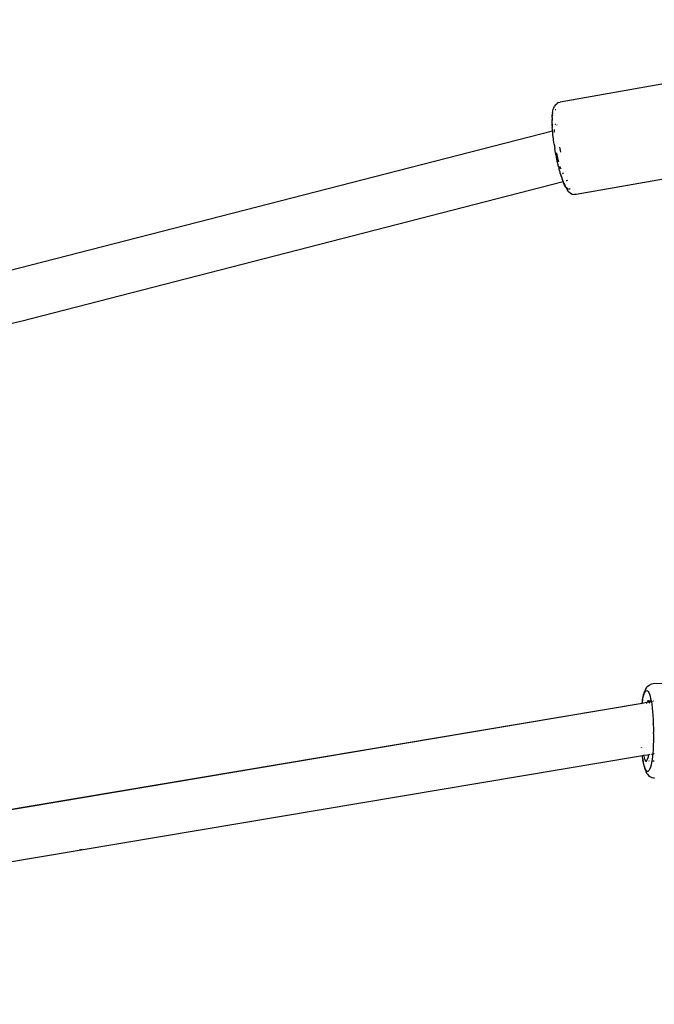
# Model space of a CAD drawing. Units: millimetres. Extents: x -384 to 3336, y -101 to 1313.
# Drawn here: x 947 to 966, y 456 to 486 of the extents above; entities that cross this region are included whole.
import ezdxf

# ---------------------------------------------------------------- set-up
doc = ezdxf.new("R2010")
doc.units = ezdxf.units.MM
doc.header["$LTSCALE"] = 45
doc.header["$PDSIZE"] = -1
doc.layers.add('VP-DIM', color=7, linetype='Continuous')
doc.layers.add('VP-EQ', color=7, linetype='Continuous', true_color=0x8a3492)
doc.dimstyles.get("Standard").update_dxf_attribs({"dimtxt": 14, "dimasz": 20, "dimexe": 20, "dimexo": 50, "dimgap": 20, "dimtad": 0, "dimdec": 0, "dimzin": 0, "dimdsep": 46, "dimtxsty": 'Standard', "dimcen": -0.09, "dimadec": 0, "dimazin": 0, "dimtfac": 1, "dimtdec": 4, "dimtofl": 0, "dimtmove": 0, "dimatfit": 3, "dimfxl": 70, "dimfxlon": 1, "dimtolj": 1, "dimtzin": 0, "dimarcsym": 0})

# ---------------------------------------------------------------- blocks, each defined once
blk = doc.blocks.new('*D1255')
at = {"layer": 'Defpoints', "color": 0}
for p in [(243.197, 747.996), (1108.383, 408.367), (243.197, 125.983)]:
    blk.add_point(p, dxfattribs=at)
at = {"layer": 'VP-DIM', "color": 0, "lineweight": -2}
for p, q in [((243.197, 677.996), (243.197, 767.996)), ((1108.383, 677.996), (1108.383, 767.996)), ((263.197, 747.996), (634.515, 747.996)), ((1088.383, 747.996), (711.848, 747.996))]:
    blk.add_line(p, q, dxfattribs=at)
at = {"layer": 'VP-DIM', "color": 0}
for points in [[(263.197, 751.33), (263.197, 744.663), (243.197, 747.996)], [(1088.383, 744.663), (1088.383, 751.33), (1108.383, 747.996)]]:
    blk.add_solid(points, dxfattribs=at)
at = {"layer": 'VP-DIM', "color": 0, "insert": (673.182, 747.996), "char_height": 14, "attachment_point": 5}
blk.add_mtext('\\A1;875', dxfattribs=at)
blk = doc.blocks.new('*D1256')
at = {"layer": 'Defpoints', "color": 0}
for p in [(986.347, 503.996), (283.854, 101.8), (1359.101, 101.8)]:
    blk.add_point(p, dxfattribs=at)
at = {"layer": 'VP-DIM', "color": 0, "lineweight": -2}
for p, q in [((1289.101, 503.996), (1379.101, 503.996)), ((1359.101, 483.996), (1359.101, 335.872)), ((1359.101, 121.8), (1359.101, 265.539)), ((1289.101, 101.8), (1379.101, 101.8))]:
    blk.add_line(p, q, dxfattribs=at)
at = {"layer": 'VP-DIM', "color": 0}
for points in [[(1362.434, 483.996), (1355.767, 483.996), (1359.101, 503.996)], [(1355.767, 121.8), (1362.434, 121.8), (1359.101, 101.8)]]:
    blk.add_solid(points, dxfattribs=at)
at = {"layer": 'VP-DIM', "color": 0, "insert": (1359.101, 300.705), "char_height": 14, "attachment_point": 5, "rotation": 90}
blk.add_mtext('\\A1;410', dxfattribs=at)
blk = doc.blocks.new('*D1263')
at = {"layer": 'Defpoints', "color": 0}
for p in [(994.275, 673.13), (233.548, -87.018), (1469.76, -87.018)]:
    blk.add_point(p, dxfattribs=at)
at = {"layer": 'VP-DIM', "color": 0, "lineweight": -2}
for p, q in [((1399.76, 673.13), (1489.76, 673.13)), ((1469.76, 653.13), (1469.76, 339.847)), ((1469.76, -67.018), (1469.76, 264.847)), ((1399.76, -87.018), (1489.76, -87.018))]:
    blk.add_line(p, q, dxfattribs=at)
at = {"layer": 'VP-DIM', "color": 0}
for points in [[(1473.093, 653.13), (1466.426, 653.13), (1469.76, 673.13)], [(1466.426, -67.018), (1473.093, -67.018), (1469.76, -87.018)]]:
    blk.add_solid(points, dxfattribs=at)
at = {"layer": 'VP-DIM', "color": 0, "insert": (1469.76, 302.347), "char_height": 14, "attachment_point": 5, "rotation": 90}
blk.add_mtext('\\A1;760', dxfattribs=at)
blk = doc.blocks.new('*D1264')
at = {"layer": 'Defpoints', "color": 0}
for p in [(1262.395, 881.341), (92.724, 428.566), (1262.395, 402.938)]:
    blk.add_point(p, dxfattribs=at)
at = {"layer": 'VP-DIM', "color": 0, "lineweight": -2}
for p, q in [((92.724, 811.341), (92.724, 901.341)), ((1262.395, 811.341), (1262.395, 901.341)), ((112.724, 881.341), (637.726, 881.341)), ((1242.395, 881.341), (717.393, 881.341))]:
    blk.add_line(p, q, dxfattribs=at)
at = {"layer": 'VP-DIM', "color": 0}
for points in [[(112.724, 884.674), (112.724, 878.007), (92.724, 881.341)], [(1242.395, 878.007), (1242.395, 884.674), (1262.395, 881.341)]]:
    blk.add_solid(points, dxfattribs=at)
at = {"layer": 'VP-DIM', "color": 0, "insert": (677.559, 881.341), "char_height": 14, "attachment_point": 5}
blk.add_mtext('\\A1;1170', dxfattribs=at)
blk = doc.blocks.new('RB1314_')
at = {"color": 0}
for p, q in [((2290.614, -223.574), (2285.765, -224.427)), ((2285.535, -224.75), (2285.543, -224.705)), ((2285.543, -224.705), (2285.556, -224.646)), ((2285.556, -224.646), (2285.573, -224.601)), ((2285.573, -224.601), (2285.595, -224.556)), ((2285.615, -224.525), (2285.595, -224.556)), ((2285.612, -224.658), (2285.63, -224.657)), ((2285.615, -224.525), (2285.649, -224.487)), ((2285.63, -224.657), (2285.632, -224.659)), ((2285.649, -224.487), (2285.673, -224.47)), ((2285.716, -224.442), (2285.673, -224.47)), ((2285.716, -224.442), (2285.765, -224.427)), ((2285.52, -224.902), (2285.518, -224.995)), ((2285.52, -225.098), (2285.518, -224.995)), ((2285.52, -224.902), (2285.526, -224.82)), ((2285.524, -225.032), (2285.526, -224.959)), ((2285.535, -224.75), (2285.526, -224.82)), ((2285.533, -224.854), (2285.538, -224.818)), ((2268.719, -229.641), (2285.533, -225.316)), ((2285.52, -225.098), (2285.525, -225.21)), ((2285.526, -225.131), (2285.524, -225.032)), ((2285.533, -225.275), (2285.525, -225.21)), ((2285.529, -225.196), (2285.526, -225.131)), ((2285.533, -225.316), (2285.533, -225.275)), ((2285.533, -225.316), (2285.536, -225.315)), ((2285.534, -225.33), (2285.533, -225.316)), ((2285.539, -225.353), (2285.534, -225.33)), ((2285.584, -225.302), (2285.583, -225.359)), ((2285.586, -225.268), (2285.584, -225.292)), ((2285.584, -225.292), (2285.584, -225.302)), ((2285.584, -225.302), (2285.591, -225.301)), ((2285.628, -225.115), (2285.63, -225.112)), ((2285.63, -225.112), (2285.637, -225.11)), ((2285.679, -225.133), (2285.671, -225.124)), ((2285.546, -225.456), (2285.539, -225.353)), ((2285.551, -225.474), (2285.546, -225.456)), ((2285.561, -225.587), (2285.551, -225.474)), ((2285.565, -225.6), (2285.561, -225.587)), ((2285.58, -225.721), (2285.565, -225.6)), ((2285.583, -225.729), (2285.58, -225.721)), ((2285.583, -225.729), (2285.604, -225.859)), ((2285.627, -225.991), (2285.604, -225.859)), ((2285.788, -225.973), (2285.762, -225.821)), ((2285.625, -225.994), (2285.627, -225.991)), ((2285.652, -226.12), (2285.625, -225.994)), ((2285.651, -226.129), (2285.652, -226.12)), ((2285.679, -226.248), (2285.651, -226.129)), ((2285.654, -225.993), (2285.655, -226)), ((2285.655, -226), (2285.688, -226.154)), ((2285.68, -226.261), (2285.679, -226.248)), ((2285.688, -226.154), (2285.718, -226.274)), ((2285.706, -226.36), (2285.68, -226.261)), ((2285.71, -226.39), (2285.706, -226.36)), ((2285.71, -226.39), (2285.737, -226.48)), ((2285.739, -226.488), (2285.737, -226.48)), ((2285.742, -226.512), (2285.739, -226.488)), ((2285.768, -226.592), (2285.742, -226.512)), ((2285.76, -226.417), (2285.763, -226.425)), ((2285.763, -226.425), (2285.787, -226.49)), ((2291.117, -226.429), (2286.267, -227.282)), ((2285.774, -226.628), (2285.768, -226.592)), ((2285.774, -226.628), (2285.808, -226.735)), ((2285.802, -226.702), (2285.783, -226.639)), ((2285.82, -226.753), (2285.802, -226.702)), ((2285.808, -226.735), (2285.841, -226.832)), ((2285.835, -226.796), (2285.831, -226.786)), ((2285.866, -226.876), (2285.835, -226.796)), ((2285.839, -226.609), (2285.84, -226.612)), ((2285.84, -226.612), (2285.862, -226.644)), ((2285.841, -226.832), (2285.859, -226.877)), ((2285.957, -226.852), (2285.966, -226.85)), ((2285.975, -226.848), (2286.006, -226.839)), ((2269.117, -231.189), (2285.859, -226.877)), ((2285.859, -226.877), (2285.866, -226.876)), ((2285.859, -226.877), (2285.875, -226.919)), ((2285.867, -226.879), (2285.866, -226.876)), ((2285.908, -226.994), (2285.875, -226.919)), ((2285.899, -226.951), (2285.895, -226.943)), ((2285.929, -227.01), (2285.899, -226.951)), ((2285.941, -227.056), (2285.908, -226.994)), ((2285.941, -227.056), (2285.964, -227.096)), ((2285.988, -227.092), (2285.96, -227.058)), ((2285.964, -227.096), (2285.996, -227.147)), ((2286.015, -227.113), (2285.988, -227.092)), ((2286.027, -227.184), (2285.996, -227.147)), ((2286.023, -227.115), (2286.015, -227.113)), ((2286.061, -227.112), (2286.048, -227.116)), ((2286.081, -227.09), (2286.061, -227.112)), ((2286.027, -227.184), (2286.063, -227.219)), ((2286.063, -227.219), (2286.093, -227.241)), ((2286.093, -227.241), (2286.138, -227.265)), ((2286.138, -227.265), (2286.166, -227.273)), ((2286.166, -227.273), (2286.216, -227.284)), ((2286.267, -227.282), (2286.216, -227.284)), ((2266.232, -231.872), (2269.117, -231.189)), ((2293.574, -242.334), (2288.636, -242.396)), ((2288.364, -242.658), (2288.345, -242.721)), ((2288.361, -242.705), (2288.38, -242.658)), ((2288.364, -242.658), (2288.38, -242.614)), ((2288.4, -242.562), (2288.38, -242.614)), ((2288.38, -242.658), (2288.4, -242.624)), ((2288.422, -242.526), (2288.4, -242.562)), ((2288.4, -242.624), (2288.42, -242.604)), ((2288.42, -242.604), (2288.441, -242.598)), ((2288.422, -242.526), (2288.451, -242.485)), ((2288.441, -242.598), (2288.462, -242.606)), ((2288.451, -242.485), (2288.474, -242.462)), ((2288.462, -242.606), (2288.483, -242.628)), ((2288.474, -242.462), (2288.514, -242.43)), ((2288.483, -242.628), (2288.503, -242.665)), ((2288.503, -242.665), (2288.524, -242.714)), ((2288.514, -242.43), (2288.561, -242.41)), ((2288.585, -242.403), (2288.561, -242.41)), ((2288.636, -242.396), (2288.585, -242.403)), ((2288.312, -242.884), (2288.298, -242.982)), ((2288.3, -242.998), (2288.311, -242.922)), ((2288.311, -242.922), (2288.326, -242.838)), ((2288.312, -242.884), (2288.328, -242.796)), ((2288.326, -242.838), (2288.343, -242.766)), ((2288.328, -242.796), (2288.345, -242.721)), ((2288.343, -242.766), (2288.361, -242.705)), ((2288.463, -242.932), (2288.441, -242.974)), ((2288.524, -242.96), (2288.441, -242.974)), ((2288.488, -242.919), (2288.463, -242.932)), ((2288.514, -242.939), (2288.488, -242.919)), ((2288.488, -242.919), (2288.535, -242.919)), ((2288.524, -242.96), (2288.514, -242.939)), ((2288.524, -242.714), (2288.543, -242.776)), ((2288.544, -242.957), (2288.524, -242.96)), ((2288.532, -242.976), (2288.524, -242.96)), ((2288.54, -242.919), (2288.55, -242.918)), ((2288.543, -242.776), (2288.561, -242.851)), ((2288.561, -242.851), (2288.574, -242.918)), ((2288.561, -242.918), (2288.574, -242.918)), ((2288.58, -242.951), (2288.561, -242.954)), ((2288.574, -242.918), (2288.578, -242.937)), ((2288.574, -242.918), (2288.601, -242.918)), ((2288.578, -242.937), (2288.584, -242.95)), ((2288.618, -242.945), (2288.584, -242.95)), ((2288.584, -242.95), (2288.594, -243.033)), ((2288.652, -242.917), (2288.664, -242.917)), ((2288.296, -242.999), (2261.829, -247.446)), ((2288.296, -242.999), (2261.863, -247.459)), ((2288.293, -243.02), (2288.294, -243.017)), ((2288.296, -242.999), (2288.298, -242.982)), ((2288.3, -242.998), (2288.296, -242.999)), ((2288.441, -242.974), (2288.3, -242.998)), ((2288.375, -243.202), (2288.374, -243.204)), ((2288.435, -242.993), (2288.434, -242.996)), ((2288.532, -242.976), (2288.535, -242.979)), ((2288.594, -243.033), (2288.608, -243.138)), ((2288.608, -243.138), (2288.62, -243.251)), ((2288.62, -243.251), (2288.631, -243.372)), ((2288.631, -243.372), (2288.635, -243.491)), ((2288.635, -243.491), (2288.639, -243.497)), ((2288.639, -243.497), (2288.637, -243.506)), ((2288.637, -243.506), (2288.642, -243.624)), ((2288.645, -243.627), (2288.642, -243.624)), ((2288.643, -243.641), (2288.645, -243.627)), ((2288.643, -243.641), (2288.65, -243.759)), ((2288.65, -243.759), (2288.647, -243.873)), ((2288.647, -243.873), (2288.652, -243.892)), ((2288.608, -244.134), (2288.608, -244.129)), ((2288.649, -244.155), (2288.644, -244.282)), ((2288.652, -243.892), (2288.647, -243.896)), ((2288.647, -243.923), (2288.647, -243.896)), ((2288.647, -243.929), (2288.647, -243.923)), ((2288.647, -243.932), (2288.647, -243.929)), ((2288.647, -243.932), (2288.651, -244.024)), ((2288.651, -244.024), (2288.649, -244.155)), ((2288.282, -244.366), (2288.282, -244.363)), ((2288.308, -244.361), (2288.308, -244.359)), ((2288.635, -244.439), (2288.629, -244.52)), ((2288.637, -244.404), (2288.635, -244.439)), ((2288.644, -244.282), (2288.637, -244.404)), ((2288.306, -244.618), (2262.03, -249.033)), ((2288.309, -244.617), (2288.306, -244.618)), ((2288.309, -244.643), (2288.306, -244.618)), ((2288.345, -244.611), (2288.309, -244.617)), ((2288.309, -244.643), (2288.309, -244.617)), ((2288.323, -244.712), (2288.309, -244.643)), ((2288.339, -244.803), (2288.323, -244.712)), ((2288.323, -244.712), (2288.324, -244.748)), ((2288.341, -244.843), (2288.324, -244.748)), ((2288.465, -244.591), (2288.345, -244.611)), ((2288.345, -244.611), (2288.348, -244.626)), ((2288.348, -244.626), (2288.371, -244.706)), ((2288.371, -244.706), (2288.395, -244.757)), ((2288.395, -244.757), (2288.421, -244.777)), ((2288.421, -244.777), (2288.446, -244.764)), ((2288.421, -244.777), (2288.447, -244.776)), ((2288.446, -244.764), (2288.469, -244.719)), ((2288.502, -244.585), (2288.465, -244.591)), ((2288.465, -244.591), (2288.467, -244.604)), ((2288.469, -244.719), (2288.491, -244.645)), ((2288.491, -244.645), (2288.502, -244.585)), ((2288.542, -244.578), (2288.502, -244.585)), ((2288.508, -244.775), (2288.518, -244.775)), ((2288.536, -244.775), (2288.541, -244.775)), ((2288.585, -244.571), (2288.575, -244.572)), ((2288.588, -244.774), (2288.597, -244.774)), ((2288.597, -244.774), (2288.591, -244.817)), ((2288.605, -244.727), (2288.597, -244.774)), ((2288.604, -244.774), (2288.626, -244.774)), ((2288.618, -244.628), (2288.605, -244.727)), ((2288.624, -244.564), (2288.618, -244.628)), ((2288.629, -244.52), (2288.624, -244.564)), ((2288.641, -244.561), (2288.624, -244.564)), ((2288.641, -244.774), (2288.671, -244.773)), ((2288.67, -244.556), (2288.644, -244.561)), ((2288.357, -244.884), (2288.339, -244.803)), ((2288.36, -244.926), (2288.341, -244.843)), ((2288.376, -244.952), (2288.357, -244.884)), ((2288.36, -244.926), (2288.379, -244.998)), ((2288.395, -245.008), (2288.376, -244.952)), ((2288.4, -245.056), (2288.379, -244.998)), ((2288.416, -245.051), (2288.395, -245.008)), ((2288.4, -245.056), (2288.417, -245.101)), ((2288.437, -245.08), (2288.416, -245.051)), ((2288.417, -245.101), (2288.439, -245.147)), ((2288.458, -245.095), (2288.437, -245.08)), ((2288.478, -245.096), (2288.458, -245.095)), ((2288.478, -245.096), (2288.499, -245.083)), ((2288.519, -245.056), (2288.499, -245.083)), ((2288.539, -245.016), (2288.519, -245.056)), ((2288.557, -244.962), (2288.539, -245.016)), ((2288.575, -244.895), (2288.557, -244.962)), ((2288.591, -244.817), (2288.575, -244.895)), ((2288.462, -245.178), (2288.439, -245.147)), ((2288.462, -245.178), (2288.492, -245.219)), ((2288.492, -245.219), (2288.533, -245.25)), ((2288.533, -245.25), (2288.557, -245.267)), ((2288.557, -245.267), (2288.604, -245.286)), ((2288.604, -245.286), (2288.655, -245.293)), ((2288.655, -245.293), (2288.68, -245.294)), ((2270.957, -247.521), (2270.931, -247.526)), ((2270.983, -247.517), (2270.957, -247.521)), ((2271.01, -247.512), (2270.983, -247.517))]:
    blk.add_line(p, q, dxfattribs=at)
blk = doc.blocks.new('RB1314_2D')
at = {"layer": 'VP-EQ', "color": 0}
blk.add_blockref('RB1314_', (-1322.371, 708.337), dxfattribs=at)

msp = doc.modelspace()

# ---------------------------------------------------------------- block references
at = {"layer": 'VP-EQ', "color": 0}
msp.add_blockref('RB1314_2D', (0, 0), dxfattribs=at)

# ---------------------------------------------------------------- dimensions: what is measured, and where the dimension line sits
at = {"layer": 'VP-DIM', "color": 0}
dim = msp.add_linear_dim(base=(1262.395, 881.341), p1=(92.724, 428.566), p2=(1262.395, 402.938), dimstyle='Standard', dxfattribs=at)
dim.commit()
dim.dimension.update_dxf_attribs({"geometry": '*D1264', "text_midpoint": (677.559, 881.341), "dimtype": 160})
dim = msp.add_linear_dim(base=(243.197, 747.996), p1=(1108.383, 408.367), p2=(243.197, 125.983), text='875', dimstyle='Standard', dxfattribs=at)
dim.commit()
dim.dimension.update_dxf_attribs({"geometry": '*D1255', "text_midpoint": (673.182, 747.996), "dimtype": 160})
dim = msp.add_linear_dim(base=(1469.76, -87.018), p1=(994.275, 673.13), p2=(233.548, -87.018), angle=90, dimstyle='Standard', dxfattribs=at)
dim.commit()
dim.dimension.update_dxf_attribs({"geometry": '*D1263', "text_midpoint": (1469.76, 302.347), "dimtype": 160})
dim = msp.add_linear_dim(base=(1359.101, 101.8), p1=(986.347, 503.996), p2=(283.854, 101.8), angle=90, text='410', dimstyle='Standard', dxfattribs=at)
dim.commit()
dim.dimension.update_dxf_attribs({"geometry": '*D1256', "text_midpoint": (1359.101, 300.705), "dimtype": 160})

doc.saveas('drawing.dxf')
